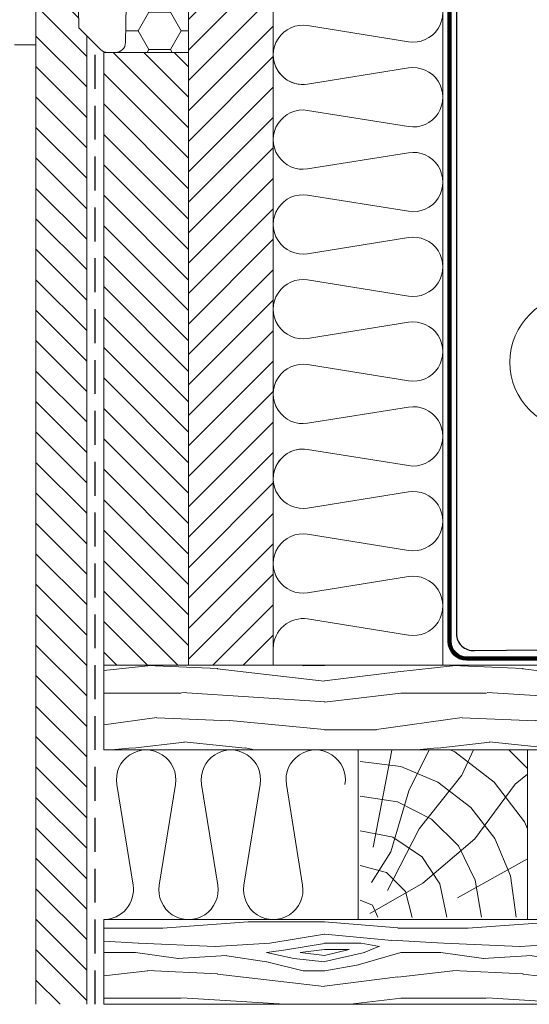
# Model space of a CAD drawing. Units: millimetres. Extents: x 0 to 70034, y 0 to 4832.
# Drawn here: x 59974 to 60125, y 457 to 747 of the extents above; entities that cross this region are included whole.
import ezdxf

# ---------------------------------------------------------------- set-up
doc = ezdxf.new("R2010")
doc.units = ezdxf.units.MM
doc.linetypes.add('ACDINTGL', pattern=[3, 2, -1])
doc.linetypes.add('Trennlage', pattern=[30, 12, -18])
for name, color, linetype, lineweight, true_color in [('01_PREFA-Dachprodukt', 12, 'Continuous', 25, 0xe1000f), ('04_Trennlage', 251, 'Continuous', 25, 0x505f69), ('04_Trennlage_Linie', 251, 'Continuous', 0, 0x505f69), ('04_Unterdach', 251, 'Continuous', 25, 0x505f69), ('05_Dämmung', 40, 'Continuous', 13, 0xffbf00), ('06_Holz', 252, 'Continuous', 15, 0x8296a0), ('06_Holzschfraffur', 254, 'Continuous', 13, 0xdce6eb), ('08_Bemassung', 251, 'Continuous', 5, 0x505f69)]:
    doc.layers.add(name, color=color, linetype=linetype, lineweight=lineweight, true_color=true_color)
pattern_1 = [(349.6952000000001, (63961.62122204181, 9344.459624622075), (540.0000864763113, -89.99953879823916), [10.06227, -996.1682399999999]), (0, (63971.52122204182, 9342.659624622072), (90, 90), [9.9, -80.1]), (18.4349, (63981.42122204181, 9342.659624622072), (180.0000391133665, 89.9998562900437), [8.53811999999996, -276.0668099999989]), (172.875, (63989.52122204182, 9345.359624622073), (630.0000341860756, -89.9998453704569), [7.25607, -718.34715]), (174.8056, (63982.32122204181, 9346.259624622075), (900.0000603040403, -89.99957022295057), [9.940859999999997, -984.14163]), (194.0362, (63972.42122204181, 9347.159624622072), (-270.0000491390766, -89.99982516251205), [11.13236999999996, -359.9470799999988]), (9.4623, (63968.8212220418, 9344.459624622075), (450.0000696325776, 89.99983252821917), [5.47452, -541.9741499999999]), (353.6598, (63974.22122204181, 9345.359624622073), (-719.9999462345779, 90.00014210637246), [8.14986, -806.83479]), (185.7106, (63982.32122204181, 9344.459624622075), (-809.9999481146269, -90.00011831996628), [9.04491, -895.44393]), (168.6901, (63973.3212220418, 9343.559624622074), (360.0000677007857, -89.99978689454454), [4.5891, -454.3226099999999]), (354.8056, (63953.52122204181, 9343.559624622074), (-900.0000603040403, 89.99957022295025), [9.940859999999962, -984.1416299999977]), (348.6901, (63963.42122204181, 9342.659624622072), (-360.0000677007856, 89.99978689454474), [9.1782, -449.7335099999999]), (0, (63972.42122204181, 9340.859624622073), (90, 90), [10.8, -79.2]), (20.55600000000001, (63983.22122204182, 9340.859624622073), (450.0001660088179, 179.9996396779428), [7.689599999999998, -761.2707599999997]), (3.814100000000013, (63990.42122204181, 9343.559624622074), (1259.999940730167, 90.00055115763323), [13.52997, -1339.46667]), (354.8056, (64003.92122204181, 9344.459624622075), (-900.0000603040403, 89.99957022295025), [9.940859999999962, -984.1416299999977]), (0, (64013.8212220418, 9343.559624622074), (90, 90), [9.9, -80.1]), (5.194400000000002, (63933.72122204182, 9343.559624622074), (900.0000603040403, 89.99957022295042), [9.940859999999985, -984.141629999999]), (354.8056, (63943.62122204181, 9344.459624622075), (-900.0000603040403, 89.99957022295025), [9.940859999999962, -984.1416299999977]), (0, (63933.72122204182, 9345.359624622073), (90, 90), [5.399999999999999, -84.6]), (5.194400000000002, (63939.12122204181, 9345.359624622073), (900.0000603040403, 89.99957022295042), [9.940859999999985, -984.141629999999]), (0, (63949.02122204181, 9346.259624622075), (90, 90), [9, -81]), (10.3048, (63958.02122204182, 9346.259624622075), (-540.0000864763113, -89.99953879823936), [10.06227, -996.1682399999999]), (5.194400000000002, (63967.92122204181, 9348.059624622074), (900.0000603040403, 89.99957022295042), [9.940859999999985, -984.141629999999]), (354.8056, (63977.82122204181, 9348.959624622075), (-900.0000603040403, 89.99957022295025), [9.940859999999962, -984.1416299999977]), (354.8056, (63987.72122204182, 9348.059624622074), (-900.0000603040403, 89.99957022295025), [9.940859999999962, -984.1416299999977]), (351.8699, (63997.6212220418, 9347.159624622072), (-539.9999798815008, 89.99994202339944), [12.72789, -623.6681400000001]), (0, (64010.22122204182, 9345.359624622073), (90, 90), [13.5, -76.5]), (347.4712, (64006.62122204181, 9291.359624622073), (450.0000288368187, -89.99996427404027), [8.29755, -821.46141]), (354.2894, (64014.72122204181, 9289.559624622074), (-809.9999481146269, 90.0001183199662), [9.04491, -895.44393]), (8.1301, (64006.62122204181, 9291.359624622073), (539.9999798815008, 89.99994202339889), [6.363989999999999, -630.03213]), (9.4623, (64012.92122204181, 9292.259624622075), (450.0000696325776, 89.99983252821917), [10.94895, -536.49963]), (0, (63933.72122204182, 9294.059624622074), (90, 90), [10.8, -79.2]), (350.5377, (63944.52122204182, 9294.059624622074), (-450.0000696325775, 89.99983252821934), [5.474519999999981, -541.9741499999976]), (201.8014, (63949.92122204181, 9293.159624622072), (270.0000245709693, 89.99999194505841), [4.84668, -479.8181699999999]), (192.9946, (63945.42122204181, 9291.359624622073), (810.0000690974457, 179.9997819820511), [12.00753, -1188.74223]), (352.875, (64016.52122204182, 9291.359624622073), (-630.0000341860756, 89.99984537045697), [7.25607, -718.34715]), (7.124999999999997, (64016.52122204182, 9291.359624622073), (630.0000341860756, 89.99984537045692), [7.25607, -718.34715]), (0, (63933.72122204182, 9292.259624622075), (90, 90), [7.2, -82.79999999999998]), (194.0362, (63940.92122204181, 9292.259624622075), (-270.0000491390766, -89.99982516251205), [7.42157999999998, -363.6579599999988]), (356.6335, (63953.52122204181, 9294.959624622075), (-1439.999938977183, 90.0009867019035), [15.32645999999996, -1517.318369999995]), (357.7094, (63968.8212220418, 9294.059624622074), (-2160.000011625816, 89.99961778132435), [22.518, -2229.28128]), (3.179800000000001, (63991.3212220418, 9293.159624622072), (1530.000045242954, 89.99919380936787), [16.22502, -1606.27311]), (9.4623, (64007.52122204181, 9294.059624622074), (450.0000696325776, 89.99983252821917), [16.42347, -531.0252]), (10.3048, (63933.72122204182, 9285.959624622075), (-540.0000864763113, -89.99953879823936), [10.06227, -996.1682399999999]), (15.94539999999998, (63943.62122204181, 9287.759624622075), (-360.0000113986937, -89.99999003667418), [13.10417999999997, -642.1057199999981]), (0, (63956.22122204182, 9291.359624622073), (90, 90), [11.7, -78.3]), (351.8699, (63967.92122204181, 9291.359624622073), (-539.9999798815008, 89.99994202339944), [12.72789, -623.6681400000001]), (3.576299999999999, (63980.52122204181, 9289.559624622074), (1350.000058890069, 89.9991645598573), [14.42808, -1428.38163]), (351.2538, (63994.92122204181, 9290.459624622075), (629.9999402720714, -90.00037773517774), [11.83761, -1171.92753]), (345.9638, (64006.62122204181, 9288.659624622072), (-270.0000491390766, 89.99982516251202), [11.13237, -359.94708]), (0, (64017.42122204181, 9285.959624622075), (90, 90), [6.3, -83.7]), (174.8056, (63953.52122204181, 9294.959624622075), (900.0000603040403, -89.99957022295057), [19.88163, -974.20086]), (355.2364, (63933.72122204182, 9300.359624622073), (-990.0000851687626, 89.99923793951356), [21.67487999999993, -1062.068669999995]), (0, (63955.32122204181, 9298.559624622074), (90, 90), [20.7, -69.29999999999998]), (4.0856, (63976.02122204181, 9298.559624622074), (1170.000013411335, 89.99965191187559), [25.26416999999993, -1237.945949999995]), (0, (64001.22122204181, 9300.359624622073), (90, 90), [22.5, -67.5]), (7.124999999999997, (63933.72122204182, 9281.459624622075), (630.0000341860756, 89.99984537045692), [21.76811999999999, -703.8351]), (6.3402, (63955.32122204181, 9284.159624622072), (719.9999462345779, 90.00014210637244), [16.29972, -798.6849300000001]), (357.5104, (63971.52122204182, 9285.959624622075), (-1979.999953173489, 90.00160787428118), [20.71953, -2051.23608]), (353.4802, (63992.22122204181, 9285.059624622076), (-2339.999981178625, 269.9999572719355), [31.70501999999993, -3138.799679999991]), (3.012799999999999, (63933.72122204182, 9339.959624622075), (1620.000001052765, 90.00036943911718), [17.12366999999992, -1695.243149999995]), (351.8699, (63950.82122204181, 9340.859624622073), (-539.9999798815008, 89.99994202339944), [19.09188, -617.3042399999999]), (357.6141, (63969.72122204181, 9338.159624622072), (-2070.000047148699, 89.99844935043934), [21.61871999999993, -2140.255439999991]), (10.6197, (63991.3212220418, 9337.259624622076), (-989.999856415635, -180.0007274806534), [14.65092, -1450.44288]), (0, (64005.72122204181, 9339.959624622075), (90, 90), [18, -72]), (356.8202, (63933.72122204182, 9350.759624622075), (-1530.000045242954, 89.99919380936765), [16.22501999999992, -1606.273109999995]), (6.009, (63949.92122204181, 9349.859624622073), (-899.9999775815435, -89.9999385733659), [17.1945, -1702.25307]), (6.709799999999999, (63967.02122204182, 9351.659624622072), (-810.0000897976174, -89.9994493119629), [15.40548, -1525.1463]), (354.2894, (63982.32122204181, 9353.459624622075), (-809.9999481146269, 90.0001183199662), [18.08982, -886.39902]), (347.9052, (64000.3212220418, 9351.659624622072), (-809.999874145251, 180.0006060139078), [12.88602, -1275.71787]), (9.4623, (64012.92122204181, 9348.959624622075), (450.0000696325776, 89.99983252821917), [10.94895, -536.49963]), (3.814100000000013, (63933.72122204182, 9333.659624622072), (1259.999940730167, 90.00055115763323), [13.52997, -1339.46667]), (347.1957, (63947.22122204181, 9334.559624622074), (-1169.99980621954, 270.0006648905791), [20.30489999999992, -2010.187619999995]), (0, (63967.02122204182, 9330.059624622074), (90, 90), [22.5, -67.5]), (5.440299999999999, (63989.52122204182, 9330.059624622074), (-990.0000280987338, -89.99940341171418), [18.98549999999992, -1879.566569999995]), (6.709799999999999, (64008.42122204181, 9331.859624622073), (-810.0000897976174, -89.9994493119629), [15.40548, -1525.1463]), (0, (63933.72122204182, 9357.059624622074), (90, 90), [15.3, -74.7]), (8.1301, (63949.02122204181, 9357.059624622074), (539.9999798815008, 89.99994202339889), [25.45587, -610.9402499999999]), (357.6141, (63974.22122204181, 9360.659624622072), (-2070.000047148699, 89.99844935043934), [21.61871999999993, -2140.255439999991]), (354.4725, (63995.8212220418, 9359.759624622075), (1890.000154745975, -179.9986841698456), [28.03032, -2775.00375]), (6.8428, (63933.72122204182, 9275.159624622072), (-1529.999942893069, -180.0007198132279), [22.66145999999993, -2243.48066999999]), (0, (63956.22122204182, 9277.859624622071), (90, 90), [25.2, -64.8]), (356.3478, (63981.42122204181, 9277.859624622071), (-2790.000084799419, 179.9988568675585), [42.38604, -4196.222189999999]), (0, (63933.72122204182, 9306.659624622072), (90, 90), [21.6, -68.4]), (4.7636, (63955.32122204181, 9306.659624622072), (990.0000851687626, 89.99923793951342), [21.67487999999993, -1062.068669999995]), (358.1524, (63976.92122204181, 9308.459624622075), (-2700.000041787796, 89.9994905794554), [27.91449, -2763.53676]), (357.2737, (64004.82122204181, 9307.559624622074), (-1800.000026547612, 89.99964159544722), [18.92142, -1873.22022]), (354.8056, (63933.72122204182, 9321.059624622074), (-900.0000603040403, 89.99957022295025), [19.88162999999993, -974.2008599999975]), (0, (63953.52122204181, 9319.259624622075), (90, 90), [28.8, -61.2]), (1.9092, (63982.32122204181, 9319.259624622075), (2609.99991284209, 90.0021816970389), [27.01503000000001, -2674.48455]), (3.576299999999999, (64009.32122204181, 9320.159624622072), (1350.000058890069, 89.9991645598573), [14.42808, -1428.38163])]
pattern_2 = [(135, (58602.74652879579, -1527.481119839989), (-4.490128060534576, -4.490128060534575), [])]

msp = doc.modelspace()

# ---------------------------------------------------------------- hatches: boundary and pattern name
at = {"layer": '06_Holz'}
h = msp.add_hatch(dxfattribs=at)
h.set_pattern_fill('HONEY', color=256, scale=2, style=0)
h.set_pattern_definition([(7e-15, (58602.74652879579, -1527.481119839989), (9.525, 5.499259999999999), [6.349999999999999, -12.7]), (120, (58602.74652879579, -1527.481119839989), (-9.52499886201561, 5.499261971046781), [6.349999999999977, -12.69999999999995]), (59.99999999999999, (58602.74652879579, -1527.481119839989), (1.1379843894e-06, 10.99852197104677), [-12.69999999999998, 6.349999999999992])])
h.paths.add_polyline_path([(60024.1150050049, 786.6054054750616), (60006.35263981018, 786.6054054750616), (60005.54355640561, 740.2530482154339, -0.4091108014338217), (60002.54401336123, 737.3054054750586), (60024.1150050049, 737.3054054750586)])
at = {"layer": '06_Holzschfraffur', "ltscale": 5}
h = msp.add_hatch(dxfattribs=at)
h.set_pattern_fill('ANSI31', color=256, scale=2, style=0)
h.set_pattern_definition([(45, (58602.74652879579, -1527.481119839989), (-4.490128060534575, 4.490128060534576), [])])
h.paths.add_polyline_path([(60049.1150050049, 786.6054054750616), (60024.1150050049, 786.6054054750616), (60024.1150050049, 556.6054054750638), (60049.1150050049, 556.6054054750638)])
h = msp.add_hatch(dxfattribs=at)
h.set_pattern_fill('ANSI31', color=256, scale=2, angle=90, style=0)
h.set_pattern_definition(pattern_2)
h.paths.add_polyline_path([(59979.11500500491, 456.6054054750621), (59994.1150050049, 456.6054054750611), (59994.1150050049, 742.2275908750612), (59991.73719040491, 744.6054054750634), (59991.64118756822, 750.1054054750616), (59979.1150049136, 750.1054054750616), (59979.11500500491, 739.6054054750615)])
h = msp.add_hatch(dxfattribs=at)
h.set_pattern_fill('ANSI31', color=256, scale=2, angle=90, style=0)
h.set_pattern_definition(pattern_2)
h.paths.add_polyline_path([(60024.1150050049, 737.3054054750586), (59999.1150050049, 737.3054054750586), (59999.1150050049, 556.6054054750621), (60024.1150050049, 556.6054054750621)])
at = {"layer": '06_Holzschfraffur'}
h = msp.add_hatch(dxfattribs=at)
h.set_pattern_fill('WOOD_5', color=256, scale=90, style=0, pattern_type=2)
h.set_pattern_definition(pattern_1)
h.paths.add_polyline_path([(60323.28178891998, 531.6054054750621), (60323.28178891998, 556.6054054750621), (59999.1150050049, 556.6054054750621), (59999.1150050049, 531.6054054750621)])
h = msp.add_hatch(dxfattribs=at)
h.set_pattern_fill('HOLZ', color=256, scale=0.1)
h.set_pattern_definition([(337.5, (60074.1150050049, 486.7134054750622), (382.6834323650896, 923.8795325112869), [3.909, -1000]), (293, (60077.72700500491, 485.2174054750612), (920.5048534524406, 390.7311284892735), [3.909, -1000]), (344.94, (60074.1150050049, 496.9284054750623), (259.8304181641645, 965.6542620403202), [7.97, -1000]), (315.38, (60081.8120050049, 494.8604054750612), (702.4015541897551, 711.7809049643133), [7.978, -1000]), (284.28, (60087.49100500491, 489.2579054750622), (969.1018912897288, 246.6607473812378), [7.995999999999999, -1000]), (349, (60074.1150050049, 507.1444054750627), (190.8089953765446, 981.6271834476642), [9.844000000000001, -1000]), (326.1, (60083.73800500491, 505.266405475062), (557.74510897969, 830.0122850953675), [10.17599999999997, -999.9999999999984]), (303.47, (60092.22300500491, 499.5904054750626), (834.1747012764159, 551.5002880782584), [9.769999999999975, -999.9999999999984]), (281.74, (60097.6110050049, 491.4404054750612), (979.0809997632074, 203.4708723691882), [10.04499999999997, -999.9999999999984]), (351.26, (60074.1150050049, 517.3604054750613), (151.9508822482449, 988.388045953602), [11.102, -1000]), (333.12, (60085.08800500491, 515.672405475061), (452.1233856911511, 891.9554047771506), [11.26499999999997, -999.9999999999984]), (315.01, (60095.1350050049, 510.578405475062), (706.9833570023733, 707.2301838310176), [11.22, -1000]), (296.24, (60103.07100500491, 502.6464054750613), (896.94992181103, 442.1321496602424), [11.196, -1000]), (279.54, (60108.02200500491, 492.6044054750618), (986.1701362289888, 165.7361228281198), [11.153, -1000]), (352.88, (60074.1150050049, 527.5754054750613), (123.9478583950022, 992.2887323754576), [12.08599999999997, -999.9999999999984]), (336.77, (60086.1080050049, 526.078405475062), (394.4231137065007, 918.9289457700573), [11.805, -1000]), (322.74, (60096.9560050049, 521.4214054750628), (605.4329073810012, 795.896346681016), [12.258, -1000]), (307.83, (60106.7110050049, 513.9984054750621), (789.833986694767, 613.3206938151123), [11.516, -1000]), (292.84, (60113.7740050049, 504.9024054750625), (921.5923900425707, 388.1590738545505), [12.002, -1000]), (277.69, (60118.4330050049, 493.8414054750628), (991.0065696220577, 133.8132241817736), [12.347, -1000]), (352.49, (60074.1150050049, 537.7914054750617), (130.6992300029751, 991.422065155214), [14.446, -1000]), (337.89, (60088.43700500491, 535.9024054750626), (376.3859671605487, 926.4629532391559), [14.695, -1000]), (322.34, (60102.0520050049, 530.3714054750616), (610.9745129744947, 791.65026652909), [14.531, -1000]), (307.62, (60113.5550050049, 521.4934054750629), (792.0766142499672, 610.4216879816024), [14.79099999999997, -999.9999999999984]), (293.28, (60122.58300500491, 509.7784054750627), (918.5843968125542, 395.2248802043159), [14.73499999999997, -999.9999999999984]), (277.37, (60128.40700500491, 496.2434054750628), (991.7384636605428, 128.2763411398464), [14.75999999999997, -999.9999999999984]), (353.55, (60074.1150050049, 548.0074054750621), (112.3361157615359, 993.6702657801586), [15.066, -1000]), (340.81, (60089.08600500491, 546.3154054750612), (328.7018169601076, 944.4337539113709), [14.70799999999997, -999.9999999999984]), (327.23, (60102.97700500491, 541.4814054750622), (541.268016402262, 840.8501260153087), [14.745, -1000]), (315.41, (60115.37500500491, 533.5004054750625), (702.0287703127657, 712.1485839718746), [14.926, -1000]), (302.38, (60126.0050050049, 523.0224054750615), (844.5149128946741, 535.5320362952162), [14.81999999999997, -999.9999999999984]), (288.98, (60133.9410050049, 510.5054054750617), (945.632162717422, 325.2380863834542), [14.775, -1000]), (276.77, (60138.74600500491, 496.5344054750621), (993.0273681629728, 117.8840365754411), [15.033, -1000]), (353.33, (60074.1150050049, 558.2224054750621), (116.1506981940638, 993.2316020491049), [17.261, -1000]), (341.03, (60091.25900500491, 556.2174054750612), (325.0730374831115, 945.6889130689349), [16.782, -1000]), (328.1, (60107.1300050049, 550.7614054750629), (528.4383347223466, 848.9716876291419), [17.206, -1000]), (314.79, (60121.73700500491, 541.6684054750621), (709.6937075983769, 704.510355775747), [17.465, -1000]), (302.29, (60134.04200500491, 529.2734054750617), (845.3550824259348, 534.2048152316123), [17.031, -1000]), (289.24, (60143.13900500491, 514.8764054750627), (944.1465478859226, 329.5258656237706), [17.197, -1000]), (276.45, (60148.8060050049, 498.6394054750617), (993.6702657801586, 112.3361157615354), [17.14299999999995, -999.9999999999984]), (354.41, (60074.1150050049, 568.4384054750625), (97.40919832440083, 995.2444162525092), [17.07299999999994, -999.9999999999984]), (342.95, (60091.1070050049, 566.7764054750623), (293.2061266221308, 956.049249417229), [17.087, -1000]), (331.64, (60107.44300500491, 561.7654054750619), (475.0099826591502, 879.9804068126483), [17.185, -1000]), (320.82, (60122.56500500491, 553.6014054750613), (631.7587575079564, 775.165061333393), [16.705, -1000]), (308.67, (60135.51400500491, 543.047405475061), (780.7576766329689, 624.8339382417448), [17.083, -1000]), (299.01, (60146.18900500491, 529.7104054750616), (874.5350785774194, 484.9622627974128), [17.007, -1000]), (286.71, (60154.4370050049, 514.8384054750622), (957.7723263849826, 287.5276870339589), [16.989, -1000]), (275.48, (60159.32200500491, 498.5664054750613), (995.4295942026064, 95.49828786755627), [17.038, -1000]), (354.19, (60074.1150050049, 578.6544054750628), (101.2299350832259, 994.8630560248208), [19.112, -1000]), (342.83, (60093.12900500491, 576.7184054750614), (295.2078269511193, 955.4330635407161), [18.621, -1000]), (332.37, (60110.92000500491, 571.221405475062), (463.7599867000585, 885.9608765267017), [19.16899999999994, -999.9999999999984]), (320.83, (60127.90200500491, 562.3304054750624), (631.6234560607402, 775.2753122303626), [19.19399999999999, -999.9999999999998]), (309.06, (60142.7820050049, 550.2064054750626), (776.4865126870786, 630.133871185369), [18.737, -1000]), (298.51, (60154.5890050049, 535.6574054750618), (878.7338193630256, 477.3121355126743), [19.359, -1000]), (286.73, (60163.83000500491, 518.645405475063), (957.6719019396065, 287.8619951215801), [18.82099999999995, -999.9999999999984]), (275.75, (60169.24800500491, 500.6214054750617), (994.9685182509115, 100.1880616120761), [19.112, -1000]), (354.3600000000001, (60074.1150050049, 588.8694054750613), (98.27767571977931, 995.1590317407154), [21.476, -1000]), (342.65, (60095.48700500491, 586.7584054750623), (298.2079467160991, 954.5009274565259), [21.689, -1000]), (331.13, (60116.18900500491, 580.292405475062), (482.8239248742274, 875.7174530458135), [21.42499999999995, -999.9999999999984]), (319.37, (60134.95000500491, 569.9464054750624), (651.1716815678315, 758.9304586878317), [21.54799999999999, -999.9999999999998]), (308.3400000000001, (60151.30300500491, 555.913405475063), (784.3434919334101, 620.3267579765561), [21.641, -1000]), (296.72, (60164.72700500491, 538.9394054750628), (893.2144919853735, 449.6308166788739), [21.308, -1000]), (355.04, (60074.1150050049, 599.0854054750616), (86.46024646592313, 996.2553015071247), [19.73799999999994, -999.9999999999984]), (345.69, (60093.7790050049, 597.3774054750629), (247.1681341100407, 968.9726071879229), [20.28, -1000]), (335.41, (60113.43000500491, 592.3664054750624), (416.1220942830782, 909.3087499026196), [20.01, -1000]), (326, (60131.62500500491, 584.0404054750614), (559.1929034707466, 829.0375725550418), [19.802, -1000]), (315.95, (60148.04200500491, 572.9674054750612), (695.2858482708657, 718.7333227242652), [20.28399999999999, -999.9999999999994]), (306.29, (60162.62000500491, 558.8644054750621), (806.0315957648537, 591.8725087624559), [19.74699999999997, -999.9999999999992]), (354.91, (60074.1150050049, 609.301405475062), (88.72045355262169, 996.0565652217836), [23.15, -1000]), (344.65, (60097.17300500491, 607.2464054750617), (264.7146845219651, 964.3267785343496), [22.89399999999995, -999.9999999999984]), (333.55, (60119.2510050049, 601.1844054750618), (445.4166657494517, 895.323401834578), [23.331, -1000]), (323.93, (60140.13900500491, 590.7914054750618), (588.7732140930067, 808.2982756177267), [22.512, -1000]), (313.62, (60158.33400500492, 577.5354054750622), (723.9310946907976, 689.8722853831595), [23.15499999999995, -999.9999999999984]), (355.52, (60074.1150050049, 619.5164054750621), (78.11110115803423, 996.9446603878669), [22.56099999999995, -999.9999999999984]), (345.72, (60096.6070050049, 617.7544054750614), (246.6607473812382, 969.1018912897287), [22.28, -1000]), (336.84, (60118.19900500491, 612.2574054750621), (393.3001361241681, 919.4101385805524), [22.605, -1000]), (327.19, (60138.9820050049, 603.3664054750625), (541.8549085794403, 840.4720447750575), [22.226, -1000]), (318.07, (60157.66300500491, 591.3234054750628), (668.2221845224681, 743.9617679101664), [22.37299999999995, -999.9999999999984]), (355.75, (60074.1150050049, 629.7324054750625), (74.10849019539931, 997.2501850994857), [21.843, -1000]), (347.23, (60095.89800500491, 628.1134054750618), (221.0378802654686, 975.2652231509891), [22.30500000000001, -1000]), (338.53, (60117.65200500491, 623.1834054750615), (366.0140110079725, 930.6093400271974), [21.638, -1000]), (330.53, (60137.78800500491, 615.2624054750613), (491.9677754472052, 870.6134089947893), [22.014, -1000]), (321.66, (60156.95400500491, 604.4314054750612), (620.3267579765557, 784.3434919334105), [22.126, -1000]), (354.93, (60074.1150050049, 639.9484054750628), (88.37275882253894, 996.0874738184863), [26.871, -1000]), (345.35, (60100.88100500491, 637.5724054750626), (252.9137477163696, 967.4888300213396), [27.16499999999995, -999.9999999999984]), (335.65, (60127.16300500491, 630.7024054750618), (412.3095512106552, 911.0438156205596), [27.451, -1000]), (325.59, (60152.1720050049, 619.3824054750621), (565.1110042917434, 825.0148803678495), [26.83199999999995, -999.9999999999984]), (79.21, (60077.96300500491, 502.2834054750619), (-982.3199399763948, 187.2098702653587), [29.116, -1000]), (84.65, (60083.41300500491, 530.8854054750627), (-995.6437105068298, 93.23948588550024), [31.69, -1000]), (95.58999999999995, (60086.36600500491, 562.4374054750624), (-995.2444162525092, -97.40919832440142), [30.334, -999.9999999999998]), (78.71, (60083.41300500491, 592.6284054750612), (-980.6488426645604, 195.7749917141068), [43.746, -1000]), (57.89, (60077.47600500491, 491.9204054750625), (-847.0291619316735, 531.5464220906084), [10.576, -1000]), (73.67, (60083.09800500491, 500.8784054750613), (-959.6582036687275, 281.1692233003309), [18.839, -1000]), (63.14, (60088.39400500491, 518.9574054750628), (-892.1131712670272, 451.8120069806555), [22.18199999999995, -999.9999999999984]), (76.72, (60098.41600500491, 538.7474054750619), (-973.2591159931562, 229.7100196687556), [39.2209999999999, -999.9999999999984]), (66.38, (60107.42500500492, 576.9194054750624), (-916.2229255615621, 400.6688790952101), [32.757, -1000]), (76.71, (60120.5510050049, 606.9314054750612), (-973.2190092080953, 229.8798819297009), [28.877, -1000]), (62.9, (60082.1680050049, 489.5154054750618), (-890.2128046111264, 455.5449072335155), [20.40299999999995, -999.9999999999984]), (51.60000000000001, (60091.4610050049, 507.6794054750625), (-783.69345732584, 621.1477802783104), [20.28, -1000]), (64.83, (60104.0580050049, 523.5734054750628), (-905.0498659398374, 425.3054668850171), [30.105, -1000]), (52.41999999999999, (60116.8620050049, 550.819405475062), (-792.5025759223245, 609.8685654765953), [20.316, -1000]), (72.15, (60129.25300500491, 566.9194054750623), (-951.8622607530478, 306.5260780979277), [21.978, -1000]), (60.69, (60135.9910050049, 587.8394054750624), (-871.9838457993349, 489.5346490954466), [28.14100000000001, -1000]), (69.1, (60149.76600500491, 612.3774054750628), (-934.2044743210294, 356.7379993196254), [22.17999999999995, -999.9999999999984]), (29.73000000000001, (60076.9300050049, 482.7644054750617), (-495.9134148926298, 868.3719738277659), [18.006, -1000]), (40.49, (60092.5660050049, 491.703405475062), (-649.3153225616828, 760.5193040854504), [20.16, -1000]), (53.64, (60107.89700500491, 504.7854054750623), (-805.307885711122, 592.8568201610592), [20.037, -1000]), (38.56000000000001, (60119.77600500491, 520.9214054750628), (-623.3338405014201, 781.9558320555899), [10.907, -1000]), (53.78000000000001, (60128.3050050049, 527.7204054750619), (-806.7541027155376, 590.8873139200472), [30.585, -1000]), (44.40999999999999, (60146.37800500491, 552.3944054750627), (-699.7880288630017, 714.3505544619077), [16.32099999999997, -999.9999999999992]), (62.90999999999999, (60158.03700500491, 563.8164054750614), (-890.2922986372256, 455.38952885112), [26.155, -1000]), (29.14, (60102.82200500491, 487.3674054750627), (-486.9452699451381, 873.432483983769), [32.227, -1000]), (12.06, (60130.9710050049, 503.0584054750615), (-208.9358904024117, 977.9293398307217), [21.588, -1000]), (38.81, (60152.08300500491, 507.5674054750615), (-626.7398219547867, 779.2285900658948), [20.145, -1000])])
h.paths.add_polyline_path([(60124.11500500491, 531.6054054750621), (60074.1150050049, 531.6054054750621), (60074.1150050049, 481.6054054750621), (60124.11500500491, 481.6054054750621)])
h = msp.add_hatch(dxfattribs=at)
h.set_pattern_fill('WOOD_5', color=256, scale=90, style=0, pattern_type=2)
h.set_pattern_definition(pattern_1)
h.paths.add_polyline_path([(60323.28178891998, 481.6054054750621), (60323.28178891998, 456.6054054750621), (59999.1150050049, 456.6054054750621), (59999.1150050049, 481.6054054750621)])

# ---------------------------------------------------------------- linework, layer by layer
at = {"layer": '01_PREFA-Dachprodukt'}
msp.add_lwpolyline([(60097.11500500491, 835.6054054750616), (60097.11500500491, 801.0922864586515, -0.9999999999999998), (60091.1150050049, 801.0922864586515), (60091.1150050049, 835.6054054750616, -1.030776406403787), (60103.11500500492, 835.6054054750616), (60103.1177611826, 565.9119789996257, 0.4332084579295316), (60108.43961068043, 560.9223484621334), (60184.07557122179, 561.7223484621336, 0.4142135623731284), (60186.07557122179, 563.7223484621336), (60186.07557122179, 589.3580704621371, -0.9999999999999998), (60194.07557122179, 589.3580704621371), (60194.07557122179, 566.9223484621352)], format="xyb", dxfattribs=at)
at = {"layer": '04_Trennlage', "linetype": 'Trennlage', "ltscale": 0.5, "const_width": 1, "flags": 128}
msp.add_lwpolyline([(60007.44654998275, 838.5996789243595), (60009.02387822072, 793.4309079915488, 0.4040262258351565), (60014.02083235581, 788.6054054750616), (60096.1150050049, 788.6054054750616, -0.4142135623730951), (60101.11500500491, 783.6054054750616), (60101.11500500491, 563.605405475062, 0.4142135623730951), (60106.1150050049, 558.605405475062), (60323.28178891998, 558.605405475062)], format="xyb", dxfattribs=at)
at = {"layer": '04_Trennlage_Linie', "ltscale": 5}
for points in [[(60006.94685456924, 838.5822291760081), (60008.5241828072, 793.4134582431974, 0.4040262258353253), (60014.02083235583, 788.1054054750616), (60096.1150050049, 788.1054054750616, -0.4142135623730951), (60100.6150050049, 783.6054054750616), (60100.6150050049, 563.605405475062, 0.4142135623730951), (60106.1150050049, 558.105405475062), (60323.28178891998, 558.105405475062)], [(60007.94624539626, 838.6171286727108), (60009.52357363423, 793.4483577399, 0.4040262258349419), (60014.02083235581, 789.1054054750616), (60096.1150050049, 789.1054054750616, -0.4142135623730951), (60101.6150050049, 783.6054054750616), (60101.6150050049, 563.605405475062, 0.4142135623730951), (60106.1150050049, 559.105405475062), (60323.28178891998, 559.105405475062)]]:
    msp.add_lwpolyline(points, format="xyb", dxfattribs=at)
at = {"layer": '04_Unterdach', "linetype": 'ACDINTGL', "ltscale": 5}
msp.add_lwpolyline([(59996.6150050049, 456.6054054750621), (59996.6150050049, 739.7275908750612)], dxfattribs=at)
at = {"layer": '05_Dämmung', "ltscale": 5}
msp.add_line((60099.1150050049, 556.6054054750621), (60099.1150050049, 786.6054054750616), dxfattribs=at)
at = {"layer": '05_Dämmung'}
for p, q in [((60059.25382066046, 745.2444847706169), (60088.97618934935, 740.4663261795063)), ((60059.25382066046, 727.9663261795067), (60088.97618934935, 732.7444847706174)), ((60059.25382066046, 727.9663261795067), (60088.97618934935, 732.7444847706174)), ((60059.25382066046, 720.2444847706174), (60088.97618934935, 715.4663261795067)), ((60059.25382066046, 720.2444847706174), (60088.97618934935, 715.4663261795067)), ((60059.25382066046, 702.9663261795067), (60088.97618934935, 707.7444847706174)), ((60059.25382066046, 702.9663261795067), (60088.97618934935, 707.7444847706174)), ((60059.25382066046, 695.2444847706174), (60088.97618934935, 690.4663261795067)), ((60059.25382066046, 695.2444847706174), (60088.97618934935, 690.4663261795067)), ((60059.25382066046, 677.9663261795067), (60088.97618934935, 682.7444847706174)), ((60059.25382066046, 677.9663261795067), (60088.97618934935, 682.7444847706174)), ((60059.25382066046, 670.2444847706174), (60088.97618934935, 665.4663261795067)), ((60059.25382066046, 670.2444847706174), (60088.97618934935, 665.4663261795067)), ((60059.25382066046, 652.9663261795067), (60088.97618934935, 657.7444847706174)), ((60059.25382066046, 652.9663261795067), (60088.97618934935, 657.7444847706174)), ((60059.25382066046, 645.2444847706174), (60088.97618934935, 640.4663261795067)), ((60059.25382066046, 645.2444847706174), (60088.97618934935, 640.4663261795067)), ((60059.25382066046, 627.9663261795067), (60088.97618934935, 632.7444847706174)), ((60059.25382066046, 627.9663261795067), (60088.97618934935, 632.7444847706174)), ((60059.25382066046, 620.2444847706174), (60088.97618934935, 615.4663261795067)), ((60059.25382066046, 620.2444847706174), (60088.97618934935, 615.4663261795067)), ((60059.25382066046, 602.9663261795067), (60088.97618934935, 607.7444847706174)), ((60059.25382066046, 595.2444847706174), (60088.97618934935, 590.4663261795067)), ((60059.25382066046, 577.9663261795067), (60088.97618934935, 582.7444847706174)), ((60059.25382066046, 570.2444847706174), (60088.97618934935, 565.4663261795067))]:
    msp.add_line(p, q, dxfattribs=at)
msp.add_lwpolyline([(60070.25408430046, 521.4665898195053, 1.173599096465553), (60052.97592570935, 521.4665898195071), (60057.75408430046, 491.7442211306187, -1.173599096465553), (60040.47592570935, 491.744221130617), (60045.25408430047, 521.4665898195053, 1.173599096465553), (60027.97592570935, 521.4665898195071), (60032.75408430047, 491.7442211306187, -1.173599096465553), (60015.47592570935, 491.744221130617), (60020.25408430046, 521.4665898195053, 1.173599096465553), (60002.97592570936, 521.4665898195071), (60007.75408430047, 491.7442211306187, -0.4617086347133452), (59999.1150050049, 481.6054054750621)], format="xyb", dxfattribs=at)
for centre, start, end in [((60090.3650050049, 749.1054054750616), 260.8672879118927, 99.13271208810725), ((60057.8650050049, 736.6054054750616), 80.86728791189273, 279.1327120881073), ((60057.8650050049, 736.6054054750616), 180, 279.1327120881073), ((60090.3650050049, 724.1054054750621), 260.8672879118927, 99.13271208810725), ((60090.3650050049, 724.1054054750621), 260.8672879118927, 99.13271208810725), ((60057.8650050049, 711.6054054750621), 80.86728791189273, 279.1327120881073), ((60057.8650050049, 711.6054054750621), 80.86728791189273, 279.1327120881073), ((60090.3650050049, 699.1054054750621), 260.8672879118927, 99.13271208810725), ((60090.3650050049, 699.1054054750621), 260.8672879118927, 99.13271208810725), ((60057.8650050049, 686.6054054750621), 80.86728791189273, 279.1327120881073), ((60057.8650050049, 686.6054054750621), 80.86728791189273, 279.1327120881073), ((60090.3650050049, 674.1054054750621), 260.8672879118927, 99.13271208810725), ((60090.3650050049, 674.1054054750621), 260.8672879118927, 99.13271208810725), ((60057.8650050049, 661.6054054750621), 80.86728791189273, 279.1327120881073), ((60057.8650050049, 661.6054054750621), 80.86728791189273, 279.1327120881073), ((60090.3650050049, 649.1054054750621), 260.8672879118927, 99.13271208810725), ((60090.3650050049, 649.1054054750621), 260.8672879118927, 99.13271208810725), ((60057.8650050049, 636.6054054750621), 80.86728791189273, 279.1327120881073), ((60057.8650050049, 636.6054054750621), 80.86728791189273, 279.1327120881073), ((60090.3650050049, 624.1054054750621), 260.8672879118927, 99.13271208810725), ((60090.3650050049, 624.1054054750621), 260.8672879118927, 99.13271208810725), ((60057.8650050049, 611.6054054750621), 80.86728791189273, 279.1327120881073), ((60057.8650050049, 611.6054054750621), 80.86728791189273, 180), ((60090.3650050049, 599.1054054750621), 260.8672879118927, 99.13271208810725), ((60057.8650050049, 586.6054054750621), 80.86728791189273, 279.1327120881073), ((60090.3650050049, 574.1054054750621), 260.8672879118927, 99.13271208810725), ((60057.8650050049, 561.6054054750621), 80.86728791189273, 180)]:
    msp.add_arc(centre, 8.75, start, end, dxfattribs=at)
at = {"layer": '06_Holz', "ltscale": 5}
for p, q in [((60024.1150050049, 556.6054054750621), (60024.1150050049, 786.6054054750616)), ((60049.1150050049, 556.6054054750621), (60049.1150050049, 786.6054054750616)), ((59994.1150050049, 456.6054054750621), (59994.1150050049, 742.2275908750612)), ((59979.11500500491, 456.6054054750621), (59979.11500500491, 739.6054054750615)), ((59999.1150050049, 531.6054054750621), (59999.1150050049, 737.3054054750586)), ((59999.1150050049, 737.3054054750586), (60024.1150050049, 737.3054054750586)), ((59999.1150050049, 556.6054054750621), (60323.28178891998, 556.6054054750621)), ((59999.1150050049, 531.6054054750621), (60323.28178891998, 531.6054054750621)), ((60074.1150050049, 481.6054054750621), (60074.1150050049, 531.6054054750621)), ((59999.1150050049, 481.6054054750621), (60323.28178891998, 481.6054054750621)), ((59999.1150050049, 456.6054054750621), (59999.1150050049, 481.6054054750621)), ((59999.1150050049, 456.6054054750621), (60323.28178891998, 456.6054054750621))]:
    msp.add_line(p, q, dxfattribs=at)
at = {"layer": '06_Holz'}
msp.add_line((60124.11500500491, 481.6054054750621), (60124.11500500491, 531.6054054750621), dxfattribs=at)
msp.add_lwpolyline([(59974.16984139617, 861.3228578795474, -0.4091108019966653), (59975.16968909136, 862.3054054750587), (59987.93931624568, 862.3054054750587, 0.4040262211467182), (59988.93870707214, 863.2705059622471), (59989.02844647255, 865.8403049744315, -0.4040262211467223), (59990.02783729901, 866.8054054616163), (60002.74343277847, 866.8054054616163, -0.4040262256548143), (60003.74282360547, 865.8403049589374), (60006.40500500491, 789.6054054750615), (60005.54355640491, 740.2530481750595, -0.4091108014338111), (60002.54401332084, 737.3054054750586), (60000.27983110491, 737.3054054750586, -0.198912367379658), (59998.15851074847, 738.1840851315005), (59991.73719040491, 744.6054054750616), (59991.63215540486, 750.6228578777859, 0.4091108025110734), (59990.63230770964, 751.6054054750616), (59979.6150049049, 751.6054054750616, 0.4142135649199924), (59979.1150049049, 751.1054054707106), (59979.11500500491, 739.6054054750615), (59972.84485889412, 739.60540527506, -0.3773321224873321)], format="xyb", dxfattribs=at)
at = {"layer": '08_Bemassung'}
msp.add_circle((60138.89089683047, 645.9410923325631), 20, dxfattribs=at)

doc.saveas('drawing.dxf')
